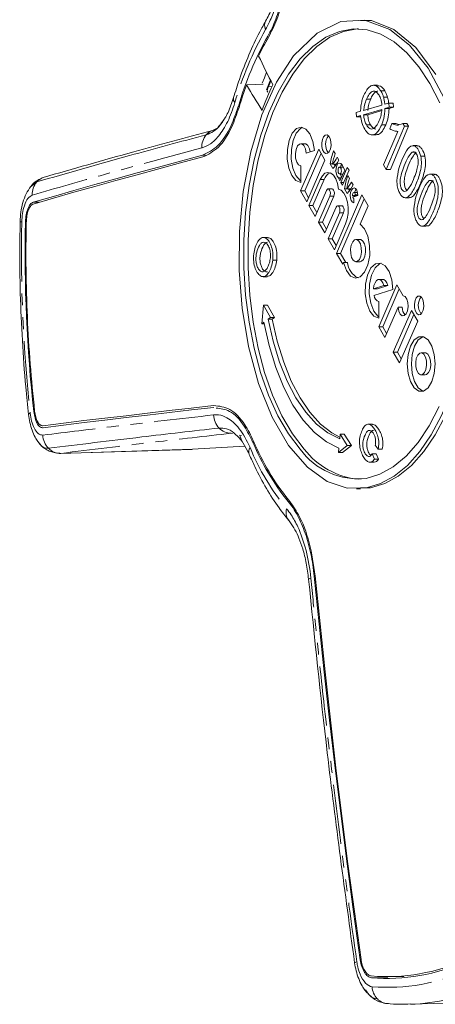
# Model space of a CAD drawing. Units: millimetres. Extents: x -422 to 890, y -465 to 792.
# Drawn here: x -422 to -378, y 94 to 199 of the extents above; entities that cross this region are included whole.
import ezdxf

# ---------------------------------------------------------------- set-up
doc = ezdxf.new("R2010")
doc.units = ezdxf.units.MM
doc.linetypes.add('PHANTOM', pattern=[12.7, 6.35, -1.27, 1.27, -1.27, 1.27, -1.27])

msp = doc.modelspace()

# ---------------------------------------------------------------- linework, layer by layer
at = {"color": 7, "linetype": 'Continuous', "lineweight": 15}
for p, q in [((-395.95, 191.74), (-395.64, 191.64)), ((-384.37, 191.82), (-384.8, 191.82)), ((-383.59, 189.8), (-383.16, 189.92)), ((-383.16, 189.92), (-383.12, 189.47)), ((-383.16, 189.92), (-382.72, 189.92)), ((-382.68, 189.47), (-382.72, 189.92)), ((-386.64, 188.91), (-386.18, 189.05)), ((-386.61, 188.46), (-386.64, 188.91)), ((-385.85, 189.15), (-383.91, 189.71)), ((-383.9, 189.25), (-385.85, 188.68)), ((-385.42, 188.68), (-383.92, 189.12)), ((-383.12, 189.47), (-383.58, 189.34)), ((-383.58, 189.34), (-383.14, 189.34)), ((-383.14, 189.34), (-382.68, 189.47)), ((-383.12, 189.47), (-382.68, 189.47)), ((-386.17, 188.59), (-386.61, 188.46)), ((-386.61, 188.46), (-386.17, 188.46)), ((-385.85, 188.68), (-385.42, 188.68)), ((-401.54, 187.2), (-401.94, 187.01)), ((-401, 187.75), (-401.35, 187.39)), ((-382.22, 186.91), (-383.72, 183.33)), ((-383.44, 182.85), (-381.51, 187.45)), ((-382.84, 187.73), (-383.07, 187.19)), ((-383, 182.85), (-381.07, 187.45)), ((-382.84, 187.73), (-382.41, 187.73)), ((-382.11, 187.64), (-382.41, 187.73)), ((-382.29, 186.91), (-382.22, 186.91)), ((-381.51, 187.45), (-381.69, 187.76)), ((-381.69, 187.76), (-381.26, 187.76)), ((-381.51, 187.45), (-381.07, 187.45)), ((-381.07, 187.45), (-381.26, 187.76)), ((-384.96, 186.53), (-384.53, 186.53)), ((-392.57, 180.56), (-390.63, 185.01)), ((-392.11, 185.59), (-392.54, 185.59)), ((-391.96, 184.6), (-391.08, 184.87)), ((-390.63, 185.01), (-389.97, 183.85)), ((-388.89, 184.54), (-389.06, 184.85)), ((-380.67, 184.69), (-380.43, 184.69)), ((-380.15, 185.39), (-380.59, 185.39)), ((-392.13, 180.56), (-390.39, 184.58)), ((-389.97, 183.85), (-391.9, 179.4)), ((-389.64, 184.67), (-389.6, 184.64)), ((-388.48, 183.85), (-388.66, 184.15)), ((-392.55, 183.23), (-392.56, 181.47)), ((-389.13, 182.94), (-389.42, 183.44)), ((-389.17, 183.44), (-389.42, 183.44)), ((-388.74, 183.43), (-389.18, 183.43)), ((-388.87, 183.24), (-388.98, 183.43)), ((-388.05, 183.09), (-388.4, 183.09)), ((-388.38, 181.63), (-387.87, 182.78)), ((-388.29, 181.47), (-387.59, 183.07)), ((-387.41, 182.76), (-388.11, 181.16)), ((-387.87, 182.78), (-388.05, 183.09)), ((-387.59, 183.07), (-387.41, 182.76)), ((-383.72, 183.33), (-383.44, 182.85)), ((-383.44, 182.85), (-383, 182.85)), ((-390.48, 181.77), (-391.68, 179.01)), ((-390.05, 181.77), (-391.25, 179.01)), ((-388.52, 181.97), (-388.54, 181.92)), ((-388.54, 181.92), (-388.38, 181.63)), ((-388.25, 181.92), (-388.54, 181.92)), ((-388.23, 181.97), (-388.52, 181.97)), ((-388.4, 182.36), (-388.06, 182.36)), ((-387.36, 181.89), (-387.54, 182.2)), ((-378.87, 181.66), (-378.63, 181.66)), ((-378.35, 182.36), (-378.78, 182.36)), ((-420.67, 181.52), (-421.33, 180.99)), ((-391.9, 179.4), (-392.57, 180.56)), ((-392.13, 180.56), (-392.57, 180.56)), ((-391.71, 179.83), (-392.13, 180.56)), ((-389.81, 180.61), (-391.01, 177.85)), ((-389.2, 180.77), (-389.64, 180.77)), ((-388.11, 181.16), (-388.29, 181.47)), ((-387.97, 181.47), (-388.29, 181.47)), ((-387.61, 180.29), (-387.9, 180.79)), ((-387.65, 180.79), (-387.9, 180.79)), ((-387.22, 180.78), (-387.65, 180.78)), ((-387.35, 180.59), (-387.45, 180.78)), ((-386.96, 181.2), (-387.14, 181.51)), ((-389.46, 179.99), (-390.66, 177.24)), ((-389.02, 179.99), (-390.22, 177.24)), ((-388.74, 173.91), (-386.04, 180.14)), ((-388.31, 173.91), (-385.79, 179.71)), ((-386.72, 180.13), (-387.04, 180.03)), ((-386.61, 180.03), (-387.04, 180.03)), ((-387.01, 179.89), (-386.48, 180.06)), ((-386.88, 179.76), (-386.89, 179.28)), ((-386.52, 180.4), (-386.88, 180.4)), ((-386.85, 180.03), (-386.84, 179.94)), ((-386.48, 180.13), (-386.72, 180.13)), ((-386.48, 180.07), (-386.61, 180.03)), ((-386.04, 180.14), (-385.37, 178.98)), ((-391.68, 179.01), (-391.01, 177.85)), ((-391.25, 179.01), (-391.68, 179.01)), ((-391.25, 179.01), (-390.83, 178.28)), ((-388.79, 178.83), (-389.99, 176.08)), ((-388.18, 178.99), (-388.61, 178.99)), ((-385.37, 178.98), (-386.22, 177.01)), ((-388.43, 178.21), (-389.63, 175.46)), ((-388, 178.21), (-389.2, 175.46)), ((-390.66, 177.24), (-389.99, 176.08)), ((-390.22, 177.24), (-390.66, 177.24)), ((-390.22, 177.24), (-389.8, 176.5)), ((-388.97, 174.3), (-387.77, 177.05)), ((-389.63, 175.46), (-388.97, 174.3)), ((-389.2, 175.46), (-389.63, 175.46)), ((-389.2, 175.46), (-388.78, 174.73)), ((-386.23, 175.38), (-386.67, 175.38)), ((-388.74, 173.91), (-388.08, 172.75)), ((-388.31, 173.91), (-388.74, 173.91)), ((-388.31, 173.91), (-387.75, 172.94)), ((-388.08, 172.75), (-388, 172.94)), ((-387.56, 172.94), (-388, 172.94)), ((-386.67, 173.02), (-386.23, 173.02)), ((-396.56, 171.42), (-396.12, 171.42)), ((-383.79, 171.13), (-384.22, 171.13)), ((-384.8, 170.12), (-383.69, 170.47)), ((-384.37, 170.12), (-384.8, 170.12)), ((-382.75, 170.05), (-384.75, 169.42)), ((-384.37, 170.12), (-383.26, 170.47)), ((-384.25, 166.09), (-382.32, 170.54)), ((-383.82, 166.09), (-382.07, 170.11)), ((-383.26, 170.47), (-383.69, 170.47)), ((-382.32, 170.54), (-381.65, 169.39)), ((-396.51, 168.39), (-396.71, 166.4)), ((-395.78, 167.09), (-396.51, 168.39)), ((-396.08, 168.39), (-396.51, 168.39)), ((-395.34, 167.09), (-396.08, 168.39)), ((-384.23, 168.77), (-384.25, 167)), ((-382.18, 168.16), (-383.58, 164.93)), ((-381.75, 168.16), (-382.18, 168.16)), ((-396.01, 166.91), (-395.78, 167.09)), ((-395.58, 166.91), (-396.01, 166.91)), ((-395.34, 167.09), (-395.78, 167.09)), ((-395.58, 166.91), (-395.34, 167.09)), ((-382.69, 163.39), (-380.76, 167.83)), ((-382.26, 163.39), (-380.51, 167.41)), ((-380.76, 167.83), (-380.09, 166.67)), ((-379.76, 167.5), (-379.73, 167.46)), ((-396.71, 166.4), (-396.48, 166.57)), ((-396.45, 166.4), (-396.71, 166.4)), ((-384.25, 166.09), (-383.58, 164.93)), ((-383.82, 166.09), (-384.25, 166.09)), ((-383.82, 166.09), (-383.4, 165.36)), ((-380.09, 166.67), (-382.03, 162.23)), ((-382.03, 162.23), (-382.69, 163.39)), ((-382.26, 163.39), (-382.69, 163.39)), ((-381.84, 162.66), (-382.26, 163.39)), ((-379.29, 163.31), (-379.73, 163.31)), ((-379.73, 160.95), (-379.29, 160.95)), ((-399.04, 154.51), (-398.84, 153.94)), ((-388.36, 154.64), (-388.4, 154.15)), ((-387.59, 153.42), (-388.36, 154.64)), ((-387.93, 154.64), (-388.36, 154.64)), ((-387.16, 153.42), (-387.93, 154.64)), ((-420.56, 153.87), (-420.43, 153.67)), ((-398.5, 153.35), (-404.09, 153.03)), ((-398.84, 153.94), (-398.07, 152.6)), ((-388.54, 152.67), (-387.59, 153.42)), ((-388.1, 152.67), (-387.16, 153.42)), ((-387.16, 153.42), (-387.59, 153.42)), ((-384.62, 153.45), (-384.3, 153.03)), ((-419.43, 153.13), (-419.43, 153.13)), ((-418.54, 152.65), (-418.2, 152.6)), ((-418.29, 152.58), (-404.1, 153.02)), ((-404.09, 153.03), (-418.11, 152.59)), ((-398.11, 152.65), (-398.36, 153.1)), ((-388.49, 153.16), (-388.54, 152.67)), ((-388.1, 152.67), (-388.54, 152.67)), ((-384.7, 151.98), (-384.96, 152.53)), ((-384.53, 152.53), (-384.96, 152.53)), ((-384.26, 151.98), (-384.53, 152.53)), ((-383.87, 153.03), (-384.3, 153.03)), ((-384.26, 151.98), (-384.7, 151.98)), ((-386.63, 148.83), (-386.19, 148.83)), ((-385.11, 148.92), (-386.19, 148.93)), ((-393.3, 144.67), (-393.87, 145.51)), ((-383.32, 96.83), (-381.58, 96.83)), ((-385.71, 95.4), (-385.55, 95.17)), ((-385.55, 95.17), (-385.35, 94.99)), ((-380.85, 93.89), (-367.24, 94.3))]:
    msp.add_line(p, q, dxfattribs=at)
at = {"color": 8, "linetype": 'PHANTOM', "lineweight": 0}
for p, q in [((-384.03, 191.23), (-383.6, 191.23)), ((-385.55, 190.33), (-385.11, 190.33)), ((-383.74, 190.56), (-383.3, 190.56)), ((-399.2, 189.56), (-399.09, 189.56)), ((-385.55, 187.59), (-385.12, 187.59)), ((-383.93, 187.6), (-383.5, 187.6)), ((-402.68, 184.37), (-403, 184.37)), ((-379.75, 184.25), (-379.32, 184.25)), ((-390.05, 181.77), (-390.48, 181.77)), ((-389.02, 179.99), (-389.46, 179.99)), ((-421.05, 179.35), (-420.4, 179.35)), ((-388, 178.21), (-388.43, 178.21)), ((-421.78, 177.27), (-421.87, 177.27)), ((-395.1, 173.2), (-395.53, 173.2)), ((-399.97, 154.74), (-399.83, 154.71)), ((-399.06, 154.54), (-398.86, 154.5)), ((-397.64, 153.76), (-397.51, 153.76)), ((-418.2, 152.6), (-418.11, 152.59)), ((-391.11, 139.5), (-391.01, 139.5)), ((-385.02, 96.7), (-383.28, 96.7))]:
    msp.add_line(p, q, dxfattribs=at)
at = {"color": 7, "linetype": 'Continuous', "lineweight": 15, "flags": 128}
for points in [[(-385.54, 148.92), (-387.59, 148.9), (-389.72, 149.61), (-391.84, 151.11), (-393.84, 153.42), (-395.61, 156.44), (-397.05, 160.03), (-398.12, 163.98), (-398.79, 168.07), (-399.1, 172.09), (-399.07, 176.22), (-398.67, 180.5), (-397.88, 184.72), (-396.68, 188.68), (-395.13, 192.15), (-393.31, 194.95), (-390.81, 197.38), (-388.27, 198.61), (-385.72, 198.76), (-383.05, 197.78), (-380.95, 196.1), (-378.99, 193.63), (-377.29, 190.46)], [(-386.19, 198.72), (-385, 198.71), (-382.62, 197.78), (-380.29, 195.86), (-378.16, 192.98)], [(-377.73, 189.94), (-378.79, 192), (-379.97, 193.79), (-381.25, 195.28), (-382.61, 196.44), (-384.03, 197.26), (-385.49, 197.72), (-386.97, 197.82), (-388.44, 197.55), (-389.88, 196.93), (-391.28, 195.95), (-392.6, 194.64), (-393.84, 193.01), (-394.96, 191.09), (-395.96, 188.91), (-396.82, 186.49), (-397.52, 183.89), (-398.06, 181.13), (-398.42, 178.27), (-398.6, 175.33), (-398.6, 172.37), (-398.42, 169.44), (-398.06, 166.57), (-397.53, 163.81), (-396.83, 161.21), (-395.98, 158.79), (-394.98, 156.6), (-393.86, 154.68), (-392.63, 153.04)], [(-392.19, 153.04), (-393.43, 154.68), (-394.55, 156.6), (-395.55, 158.79), (-396.4, 161.21), (-397.1, 163.81), (-397.63, 166.57), (-397.99, 169.44), (-398.17, 172.37), (-398.17, 175.33), (-397.99, 178.27), (-397.62, 181.13), (-397.09, 183.89), (-396.39, 186.49), (-395.53, 188.91), (-394.53, 191.09), (-393.41, 193.01), (-392.17, 194.64), (-390.85, 195.95), (-389.45, 196.93), (-388.01, 197.55), (-386.53, 197.82), (-386.41, 197.82)], [(-397.04, 194.94), (-396.85, 194.55), (-396.66, 194.17), (-396.47, 193.79), (-396.29, 193.4), (-396.1, 193.02), (-395.91, 192.63), (-395.72, 192.25), (-395.53, 191.87)], [(-396.65, 192.04), (-396.43, 192.6), (-396.19, 193.21)], [(-396.2, 191.33), (-396, 191.86), (-395.79, 192.39)], [(-398.33, 191.85), (-397.34, 191.89), (-396.57, 191.93)], [(-396.67, 189.15), (-396.88, 189.49), (-397.09, 189.83), (-397.3, 190.16), (-397.5, 190.5), (-397.71, 190.84), (-397.92, 191.17), (-398.13, 191.51), (-398.33, 191.85)], [(-396.14, 191.23), (-396.12, 191.2), (-396.05, 191.09)], [(-391.08, 184.87), (-391.25, 185.84), (-391.57, 186.64), (-392.01, 187.16), (-392.51, 187.36), (-393.02, 187.2), (-393.47, 186.7), (-393.8, 185.93), (-393.98, 184.98), (-393.99, 183.95), (-393.83, 182.99), (-393.5, 182.19), (-393.07, 181.66), (-392.56, 181.47)], [(-392.32, 187.33), (-392.58, 187.2), (-393.03, 186.7), (-393.37, 185.93), (-393.55, 184.98), (-393.56, 183.95), (-393.39, 182.99), (-393.07, 182.19), (-392.63, 181.66), (-392.56, 181.61)], [(-390.07, 184.67), (-389.88, 184.55), (-389.69, 184.57), (-389.51, 184.74), (-389.38, 185.04), (-389.32, 185.41), (-389.33, 185.8), (-389.42, 186.15), (-389.57, 186.41), (-389.75, 186.53), (-389.95, 186.51), (-390.12, 186.33), (-390.25, 186.04), (-390.31, 185.67), (-390.3, 185.28), (-390.22, 184.93), (-390.07, 184.67)], [(-391.96, 184.6), (-392.04, 185.05), (-392.21, 185.39), (-392.43, 185.57), (-392.68, 185.56), (-392.89, 185.35), (-393.05, 184.99), (-393.12, 184.53), (-393.1, 184.05), (-392.98, 183.63), (-392.78, 183.34), (-392.55, 183.23)], [(-391.54, 184.73), (-391.61, 185.05), (-391.78, 185.39), (-392, 185.57), (-392.11, 185.59)], [(-403, 184.37), (-405.36, 183.74), (-407.69, 183.11), (-409.99, 182.49), (-412.26, 181.86), (-414.5, 181.23), (-416.72, 180.6), (-418.9, 179.98), (-421.05, 179.35)], [(-421.04, 179.16), (-418.89, 179.79), (-416.71, 180.42), (-414.49, 181.04), (-412.25, 181.67), (-409.98, 182.29), (-407.68, 182.92), (-405.35, 183.55), (-402.99, 184.18)], [(-388.05, 183.09), (-388.15, 183.33), (-388.28, 183.49), (-388.44, 183.52), (-388.59, 183.44), (-388.71, 183.24), (-388.78, 182.97), (-388.8, 182.66), (-388.76, 182.36), (-388.66, 182.12), (-388.52, 181.97)], [(-388.5, 182.41), (-388.43, 182.37), (-388.36, 182.38), (-388.29, 182.44), (-388.25, 182.55), (-388.22, 182.68), (-388.23, 182.82), (-388.26, 182.95), (-388.31, 183.04), (-388.38, 183.09), (-388.45, 183.08), (-388.52, 183.02), (-388.56, 182.91), (-388.58, 182.78), (-388.58, 182.63), (-388.55, 182.51), (-388.5, 182.41)], [(-388.19, 183.4), (-388.28, 183.24), (-388.32, 183.09)], [(-388.54, 180.76), (-388.64, 181.34), (-388.82, 181.84), (-389.07, 182.23), (-389.35, 182.47), (-389.66, 182.54), (-389.97, 182.44), (-390.25, 182.18), (-390.48, 181.77)], [(-420.67, 181.52), (-420.67, 181.52), (-420.67, 181.52), (-420.67, 181.52), (-420.67, 181.52), (-420.67, 181.52), (-420.67, 181.52), (-420.67, 181.52), (-420.67, 181.52)], [(-389.46, 179.99), (-389.41, 180.15), (-389.4, 180.33), (-389.42, 180.51), (-389.48, 180.66), (-389.56, 180.75), (-389.65, 180.77), (-389.74, 180.72), (-389.81, 180.61)], [(-389.02, 179.99), (-388.98, 180.15), (-388.97, 180.33), (-388.99, 180.51), (-389.05, 180.66), (-389.13, 180.75), (-389.2, 180.77)], [(-387.77, 177.05), (-387.6, 177.57), (-387.51, 178.17), (-387.5, 178.78), (-387.58, 179.38), (-387.74, 179.92), (-387.96, 180.34), (-388.24, 180.63), (-388.54, 180.76)], [(-386.48, 180.06), (-386.51, 180.36), (-386.59, 180.63), (-386.72, 180.81), (-386.87, 180.88), (-387.02, 180.82), (-387.16, 180.66), (-387.25, 180.4), (-387.28, 180.1), (-387.25, 179.79), (-387.17, 179.53), (-387.04, 179.35), (-386.89, 179.28)], [(-386.66, 180.75), (-386.72, 180.66), (-386.81, 180.4)], [(-386.72, 180.13), (-386.74, 180.25), (-386.79, 180.34), (-386.84, 180.4), (-386.91, 180.4), (-386.97, 180.36), (-387.01, 180.27), (-387.04, 180.16), (-387.04, 180.03)], [(-381.43, 179.84), (-381.21, 179.84), (-381, 179.84)], [(-388.43, 178.21), (-388.39, 178.37), (-388.38, 178.56), (-388.4, 178.73), (-388.46, 178.88), (-388.54, 178.97), (-388.63, 178.99), (-388.72, 178.94), (-388.79, 178.83)], [(-388, 178.21), (-387.96, 178.37), (-387.94, 178.56), (-387.97, 178.73), (-388.02, 178.88), (-388.1, 178.97), (-388.18, 178.99)], [(-388, 172.94), (-387.69, 172.08), (-387.25, 171.49), (-386.73, 171.26), (-386.21, 171.4), (-385.75, 171.9), (-385.4, 172.7), (-385.21, 173.69), (-385.22, 174.74), (-385.41, 175.73), (-385.76, 176.52), (-386.22, 177.01)], [(-379.63, 176.81), (-379.41, 176.81), (-379.19, 176.81)], [(-396.1, 175.6), (-396.31, 175.6), (-396.53, 175.6)], [(-386.96, 173.18), (-386.74, 173.03), (-386.51, 173.06), (-386.31, 173.27), (-386.16, 173.61), (-386.08, 174.05), (-386.1, 174.51), (-386.2, 174.92), (-386.37, 175.22), (-386.59, 175.37), (-386.82, 175.34), (-387.02, 175.14), (-387.18, 174.79), (-387.25, 174.35), (-387.23, 173.9), (-387.13, 173.48), (-386.96, 173.18)], [(-386.23, 173.02), (-386.08, 173.06), (-385.87, 173.27), (-385.72, 173.61), (-385.65, 174.05), (-385.66, 174.51), (-385.76, 174.92), (-385.94, 175.22), (-386.16, 175.37), (-386.23, 175.38)], [(-374.17, 176), (-374.13, 172.99), (-374.28, 169.98), (-374.6, 167.03), (-375.09, 164.18), (-375.76, 161.47), (-376.58, 158.94), (-377.55, 156.63), (-378.66, 154.57), (-379.88, 152.79), (-381.19, 151.31), (-382.59, 150.17), (-384.05, 149.37), (-385.54, 148.92)], [(-373.74, 176), (-373.7, 172.99), (-373.84, 169.98), (-374.16, 167.03), (-374.66, 164.18), (-375.33, 161.47), (-376.15, 158.94), (-377.12, 156.63), (-378.22, 154.57), (-379.44, 152.79), (-380.76, 151.31), (-382.16, 150.17), (-383.61, 149.37), (-385.11, 148.92)], [(-382.75, 170.05), (-382.86, 171.08), (-383.15, 171.96), (-383.57, 172.59), (-384.07, 172.88), (-384.59, 172.8), (-385.07, 172.35), (-385.44, 171.6), (-385.65, 170.64), (-385.68, 169.59), (-385.53, 168.59), (-385.21, 167.76), (-384.76, 167.21), (-384.25, 167)], [(-384, 172.86), (-384.16, 172.8), (-384.64, 172.35), (-385.01, 171.6), (-385.22, 170.64), (-385.25, 169.59), (-385.09, 168.59), (-384.77, 167.76), (-384.33, 167.21), (-384.24, 167.15)], [(-383.69, 170.47), (-383.8, 170.77), (-383.95, 170.99), (-384.13, 171.11), (-384.31, 171.11), (-384.49, 171), (-384.64, 170.78), (-384.75, 170.47), (-384.8, 170.12)], [(-383.26, 170.47), (-383.37, 170.77), (-383.52, 170.99), (-383.69, 171.11), (-383.79, 171.13)], [(-382.18, 168.16), (-382.1, 167.75), (-381.95, 167.43), (-381.74, 167.26), (-381.52, 167.28), (-381.32, 167.47), (-381.18, 167.8), (-381.12, 168.23), (-381.14, 168.67), (-381.26, 169.04), (-381.44, 169.3), (-381.65, 169.39)], [(-380.19, 167.5), (-380.01, 167.37), (-379.81, 167.4), (-379.64, 167.57), (-379.51, 167.87), (-379.45, 168.24), (-379.46, 168.63), (-379.55, 168.98), (-379.69, 169.23), (-379.88, 169.36), (-380.07, 169.33), (-380.25, 169.16), (-380.38, 168.87), (-380.44, 168.5), (-380.43, 168.11), (-380.34, 167.76), (-380.19, 167.5)], [(-388.4, 154.15), (-389.66, 154.77), (-390.87, 155.72), (-392.01, 156.97), (-393.06, 158.51), (-393.99, 160.3), (-394.81, 162.33), (-395.48, 164.54), (-396.01, 166.91)], [(-388.39, 154.32), (-389.23, 154.77), (-390.44, 155.72), (-391.58, 156.97), (-392.62, 158.51), (-393.56, 160.3), (-394.37, 162.33), (-395.05, 164.54), (-395.58, 166.91)], [(-396.48, 166.57), (-395.93, 164.08), (-395.22, 161.75), (-394.36, 159.63), (-393.38, 157.74), (-392.28, 156.13), (-391.08, 154.81), (-389.82, 153.82), (-388.49, 153.16)], [(-380.46, 159.58), (-379.98, 159.23), (-379.47, 159.23), (-378.99, 159.58), (-378.6, 160.24), (-378.34, 161.12), (-378.25, 162.13), (-378.34, 163.14), (-378.6, 164.02), (-378.99, 164.68), (-379.47, 165.03), (-379.98, 165.03), (-380.46, 164.68), (-380.85, 164.03), (-381.11, 163.14), (-381.2, 162.13), (-381.11, 161.12), (-380.85, 160.24), (-380.46, 159.58)], [(-379.51, 165.05), (-379.55, 165.03), (-380.03, 164.68), (-380.42, 164.03), (-380.68, 163.14), (-380.77, 162.13), (-380.68, 161.12), (-380.42, 160.24), (-380.03, 159.58)], [(-380.02, 161.11), (-379.8, 160.96), (-379.57, 160.99), (-379.37, 161.2), (-379.22, 161.54), (-379.14, 161.98), (-379.16, 162.44), (-379.26, 162.85), (-379.43, 163.15), (-379.65, 163.3), (-379.88, 163.27), (-380.08, 163.07), (-380.24, 162.72), (-380.31, 162.29), (-380.29, 161.83), (-380.19, 161.41), (-380.02, 161.11)], [(-379.29, 160.95), (-379.14, 160.99), (-378.93, 161.2), (-378.78, 161.54), (-378.71, 161.98), (-378.72, 162.44), (-378.82, 162.85), (-379, 163.15), (-379.22, 163.3), (-379.29, 163.31)], [(-380.03, 159.58), (-379.55, 159.23), (-379.51, 159.22)], [(-420.01, 155.54), (-417.84, 155.81), (-415.64, 156.08), (-413.42, 156.35), (-411.16, 156.61), (-408.87, 156.88), (-406.55, 157.15), (-404.21, 157.42), (-401.83, 157.69)], [(-401.82, 157.49), (-404.2, 157.22), (-406.54, 156.95), (-408.86, 156.68), (-411.15, 156.41), (-413.41, 156.14), (-415.63, 155.87), (-417.83, 155.6), (-420, 155.33)], [(-385.58, 149.92), (-384.12, 150.36), (-382.7, 151.15), (-381.33, 152.29), (-380.05, 153.76), (-378.86, 155.53), (-377.8, 157.58)], [(-384.92, 155.7), (-385.14, 155.7), (-385.36, 155.7)], [(-385.19, 151.64), (-384.97, 151.64), (-384.76, 151.64)], [(-386.22, 98.63), (-386.93, 103.73), (-387.61, 108.84), (-388.26, 113.94), (-388.89, 119.05), (-389.49, 124.16), (-390.05, 129.27), (-390.59, 134.39), (-391.11, 139.5)], [(-386.13, 98.66), (-386.84, 103.76), (-387.52, 108.86), (-388.17, 113.97), (-388.8, 119.08), (-389.39, 124.19), (-389.96, 129.3), (-390.5, 134.41), (-391.01, 139.53)]]:
    msp.add_lwpolyline(points, dxfattribs=at)
at = {"color": 8, "linetype": 'PHANTOM', "lineweight": 0, "flags": 128}
msp.add_lwpolyline([(-404.28, 153.02), (-404.23, 153.02), (-404.09, 153.03)], dxfattribs=at)
at = {"color": 7, "linetype": 'Continuous', "lineweight": 15}
for centre, radius, start, end in [((-395.35, 198.19), 1.05, 144.947, 204.9048), ((-365.55, 179.85), 35.02, 150.5678, 163.9115), ((-371.11, 182.54), 28.74, 149.9954, 154.4441), ((-362.1, 178.8), 36.24, 158.1642, 159.9369), ((-359.53, 177.67), 41.31, 159.9286, 163.4213), ((-368.68, 179), 29.77, 154.4035, 160.0638), ((-399.12, 190.38), 0.602, 168.8316, 223.2955), ((-401.4, 185.48), 1.62, 110.4733, 139.3418), ((-401.09, 185.25), 2, 140.1036, 183.4107), ((-388.44, 185.53), 1.47, 142.0007, 215.7991), ((-380.34, 181.88), 9.21, 161.2027, 170.2451), ((-380.91, 181.87), 8.41, 161.5048, 169.363), ((-392.08, 186.01), 3.89, 318.341, 331.4906), ((-392.15, 185.78), 4.15, 316.7215, 332.1311), ((-419.42, 180.42), 1.67, 106.0258, 138.7543), ((-388.88, 181.4), 1.22, 116.0435, 162.3302), ((-387.49, 182.56), 0.862, 193.2546, 215.5309), ((-378.82, 179.23), 9.21, 161.2027, 170.2451), ((-379.38, 179.22), 8.42, 161.5074, 169.3604), ((-419.17, 180.23), 1.98, 139.3357, 183.2494), ((-390.56, 183.36), 3.89, 318.3408, 331.4908), ((-390.63, 183.14), 4.15, 316.719, 332.1312), ((-386.84, 179.92), 0.171, 191.2094, 256.5088), ((-422.27, 177.68), 0.427, 246.5223, 271.0803), ((-269.4, 173.81), 152.51, 178.7006, 186.3089), ((-268.03, 173.83), 153.79, 178.7184, 182.4973), ((-385.51, 173.12), 2.06, 185.126, 242.9323), ((-384.01, 169.47), 0.735, 183.8264, 252.9008), ((-378.56, 168.36), 1.47, 142.0035, 215.7982), ((-380.56, 168.14), 1.18, 178.9742, 222.6749), ((-271.97, 173.63), 149.84, 182.4875, 186.3326), ((-421.3, 156.66), 0.248, 106.8453, 166.2223), ((-399.67, 156.77), 2.17, 182.0898, 223.0862), ((-417.89, 154.62), 2.14, 182.1936, 224.003), ((-400, 156.45), 1.71, 222.7101, 270.9776), ((-397.22, 152.77), 0.864, 148.6247, 199.6167), ((-373.98, 163.59), 25.62, 202.5665, 219.0129), ((-374.05, 163.66), 25.47, 202.5612, 219.0038), ((-418.15, 154.36), 1.77, 223.7168, 271.293), ((-386.41, 157.55), 7.67, 215.9276, 276.2204), ((-385.56, 158.17), 8.38, 217.6897, 264.2118), ((-392.76, 146.29), 1.36, 162.9698, 215.2785), ((-391.4, 138.76), 0.529, 97.3959, 126.183), ((-383.36, 117.02), 20.19, 265.225, 294.5937), ((-386.46, 97.68), 0.722, 99.0256, 119.8112), ((-383.35, 116.88), 20.24, 265.2418, 294.6082), ((-382.88, 95.86), 2.07, 182.8356, 222.8303), ((-383.24, 95.52), 1.57, 222.9362, 271.1829)]:
    msp.add_arc(centre, radius, start, end, dxfattribs=at)
at = {"color": 8, "linetype": 'PHANTOM', "lineweight": 0}
for centre, radius, start, end in [((-364.95, 180.02), 36.02, 150.5114, 163.9677), ((-267.92, 173.81), 154.38, 178.7198, 186.2896), ((-373.61, 163.3), 26.35, 202.4977, 219.0817), ((-383.27, 116.18), 20.49, 265.3154, 294.5347), ((-381.62, 115.29), 21.42, 271.987, 294.3398)]:
    msp.add_arc(centre, radius, start, end, dxfattribs=at)
at = {"color": 7, "linetype": 'Continuous', "lineweight": 15}
for points, knots in [([(-394.38, 205.88), (-394.39, 204.85), (-394.48, 203.81), (-394.79, 201.85), (-395.01, 200.92), (-395.46, 199.53), (-395.66, 199.03), (-396.01, 198.28), (-396.15, 198), (-396.3, 197.75)], [0, 0, 0, 0, 0.338462, 0.338462, 0.666667, 0.666667, 0.871795, 0.871795, 1, 1, 1, 1]), ([(-394.63, 205.82), (-394.66, 205.13), (-394.71, 203.76), (-395.07, 201.81), (-395.58, 200.03), (-396.06, 199.1), (-396.3, 198.64)], [0, 0, 0, 0, 0.251874, 0.502197, 0.751706, 1, 1, 1, 1]), ([(-396.06, 197.06), (-395.74, 197.6), (-395.46, 198.2), (-395.09, 199.19), (-394.97, 199.54), (-394.76, 200.25), (-394.66, 200.62), (-394.39, 201.75), (-394.26, 202.53), (-394.06, 204.16), (-394.01, 204.97), (-394.01, 205.8)], [0, 0, 0, 0, 0.25, 0.25, 0.375, 0.375, 0.5, 0.5, 0.75, 0.75, 1, 1, 1, 1]), ([(-393.91, 205.81), (-393.98, 204.57), (-394.12, 202.1), (-394.94, 199.01), (-395.69, 197.52), (-396, 196.91)], [0, 0, 0, 0, 0.370152, 0.74032, 1, 1, 1, 1]), ([(-396.27, 198.69), (-396.49, 198.3), (-397.13, 197.16), (-398.09, 195.1), (-399.01, 192.74), (-399.51, 191.15), (-399.71, 190.5)], [0, 0, 0, 0, 0.1634206, 0.4737058, 0.7833827, 1, 1, 1, 1]), ([(-385.82, 190.77), (-385.72, 190.97), (-385.54, 191.36), (-385.18, 191.73), (-384.79, 191.87), (-384.38, 191.71), (-384.14, 191.39), (-384.03, 191.23)], [0, 0, 0, 0, 0.207326, 0.400769, 0.581844, 0.792534, 1, 1, 1, 1]), ([(-384.21, 190.77), (-384.32, 190.92), (-384.55, 191.22), (-384.94, 191.2), (-385.29, 190.88), (-385.46, 190.52), (-385.55, 190.33)], [0, 0, 0, 0, 0.261188, 0.521011, 0.742541, 1, 1, 1, 1]), ([(-385.11, 190.33), (-385.04, 190.49), (-384.89, 190.81), (-384.63, 191.09), (-384.43, 191.21), (-384.33, 191.18), (-384.33, 191.18)], [0, 0, 0, 0, 0.363648, 0.680434, 0.975995, 1, 1, 1, 1]), ([(-383.6, 191.23), (-383.75, 191.45), (-383.98, 191.78), (-384.27, 191.76), (-384.37, 191.75)], [0, 0, 0, 0, 0.637525, 1, 1, 1, 1]), ([(-384.03, 191.23), (-383.96, 191.12), (-383.85, 190.92), (-383.77, 190.67), (-383.74, 190.56)], [0, 0, 0, 0, 0.5786095, 1, 1, 1, 1]), ([(-383.3, 190.56), (-383.35, 190.69), (-383.43, 190.94), (-383.54, 191.14), (-383.6, 191.23)], [0, 0, 0, 0, 0.5405563, 1, 1, 1, 1]), ([(-399.56, 189.97), (-399.8, 189.27), (-400.29, 187.86), (-401.22, 186.43), (-402.16, 185.5), (-402.78, 185.26), (-403.09, 185.14)], [0, 0, 0, 0, 0.279379, 0.558762, 0.779412, 1, 1, 1, 1]), ([(-399.71, 190.5), (-399.9, 189.95), (-400.26, 188.85), (-400.75, 188.13), (-400.99, 187.77)], [0, 0, 0, 0, 0.504891, 1, 1, 1, 1]), ([(-386.09, 189.92), (-386.05, 190.08), (-385.98, 190.38), (-385.87, 190.65), (-385.82, 190.77)], [0, 0, 0, 0, 0.538946, 1, 1, 1, 1]), ([(-385.55, 190.33), (-385.63, 190.12), (-385.76, 189.76), (-385.82, 189.33), (-385.85, 189.15)], [0, 0, 0, 0, 0.5774797, 1, 1, 1, 1]), ([(-385.41, 189.15), (-385.38, 189.38), (-385.31, 189.81), (-385.18, 190.16), (-385.11, 190.33)], [0, 0, 0, 0, 0.540707, 1, 1, 1, 1]), ([(-384, 190.27), (-384.03, 190.37), (-384.09, 190.56), (-384.17, 190.7), (-384.21, 190.77)], [0, 0, 0, 0, 0.549093, 1, 1, 1, 1]), ([(-383.91, 189.71), (-383.92, 189.82), (-383.94, 190.02), (-383.98, 190.2), (-384, 190.27)], [0, 0, 0, 0, 0.603938, 1, 1, 1, 1]), ([(-383.74, 190.56), (-383.71, 190.44), (-383.64, 190.19), (-383.61, 189.93), (-383.59, 189.8)], [0, 0, 0, 0, 0.504132, 1, 1, 1, 1]), ([(-383.18, 189.89), (-383.19, 190.02), (-383.22, 190.25), (-383.28, 190.47), (-383.3, 190.56)], [0, 0, 0, 0, 0.56623, 1, 1, 1, 1]), ([(-403, 184.37), (-402.44, 184.64), (-401.33, 185.17), (-400.03, 187.17), (-399.44, 188.86), (-399.2, 189.56)], [0, 0, 0, 0, 0.370152, 0.740319, 1, 1, 1, 1]), ([(-402.99, 184.18), (-402.42, 184.45), (-401.29, 184.99), (-399.96, 187.03), (-399.37, 188.75), (-399.12, 189.46)], [0, 0, 0, 0, 0.370152, 0.74032, 1, 1, 1, 1]), ([(-386.18, 189.05), (-386.17, 189.23), (-386.15, 189.53), (-386.11, 189.81), (-386.09, 189.92)], [0, 0, 0, 0, 0.6123544, 1, 1, 1, 1]), ([(-384, 188.65), (-383.98, 188.75), (-383.94, 188.94), (-383.92, 189.14), (-383.9, 189.25)], [0, 0, 0, 0, 0.502033, 1, 1, 1, 1]), ([(-383.58, 189.34), (-383.6, 188.97), (-383.65, 188.33), (-383.85, 187.82), (-383.93, 187.6)], [0, 0, 0, 0, 0.577298, 1, 1, 1, 1]), ([(-383.5, 187.6), (-383.4, 187.87), (-383.21, 188.39), (-383.16, 189.03), (-383.14, 189.34)], [0, 0, 0, 0, 0.521621, 1, 1, 1, 1]), ([(-400.6, 188.42), (-400.77, 188.14), (-401.14, 187.49), (-401.84, 186.85), (-402.36, 186.64), (-402.63, 186.54)], [0, 0, 0, 0, 0.276106, 0.638207, 1, 1, 1, 1]), ([(-385.74, 187.14), (-385.85, 187.36), (-386.06, 187.77), (-386.13, 188.33), (-386.17, 188.59)], [0, 0, 0, 0, 0.540258, 1, 1, 1, 1]), ([(-385.85, 188.68), (-385.84, 188.55), (-385.81, 188.31), (-385.72, 187.91), (-385.62, 187.71), (-385.55, 187.59)], [0, 0, 0, 0, 0.33002, 0.585856, 1, 1, 1, 1]), ([(-385.55, 187.59), (-385.44, 187.44), (-385.22, 187.14), (-384.82, 187.14), (-384.47, 187.47), (-384.3, 187.84), (-384.2, 188.05)], [0, 0, 0, 0, 0.258728, 0.512772, 0.733735, 1, 1, 1, 1]), ([(-385.12, 187.59), (-385.2, 187.75), (-385.35, 188.06), (-385.4, 188.48), (-385.42, 188.68)], [0, 0, 0, 0, 0.515704, 1, 1, 1, 1]), ([(-384.2, 188.05), (-384.16, 188.16), (-384.08, 188.35), (-384.02, 188.56), (-384, 188.65)], [0, 0, 0, 0, 0.587665, 1, 1, 1, 1]), ([(-401.94, 187.01), (-404.78, 186.25), (-411.04, 184.57), (-416.82, 182.9), (-419.99, 181.99)], [0, 0, 0, 0, 0.452476, 1, 1, 1, 1]), ([(-383.93, 187.6), (-384.03, 187.4), (-384.22, 187), (-384.57, 186.63), (-384.96, 186.48), (-385.38, 186.64), (-385.62, 186.97), (-385.74, 187.14)], [0, 0, 0, 0, 0.205948, 0.397585, 0.576413, 0.784866, 1, 1, 1, 1]), ([(-384.55, 187.16), (-384.66, 187.18), (-384.86, 187.22), (-385.03, 187.47), (-385.12, 187.59)], [0, 0, 0, 0, 0.484672, 1, 1, 1, 1]), ([(-384.52, 186.6), (-384.44, 186.58), (-384.21, 186.54), (-383.83, 186.92), (-383.61, 187.37), (-383.5, 187.6)], [0, 0, 0, 0, 0.206138, 0.586762, 1, 1, 1, 1]), ([(-383.07, 187.19), (-382.92, 187.1), (-382.64, 186.93), (-382.35, 186.92), (-382.22, 186.91)], [0, 0, 0, 0, 0.560069, 1, 1, 1, 1]), ([(-381.69, 187.76), (-381.91, 187.66), (-382.29, 187.48), (-382.67, 187.66), (-382.84, 187.73)], [0, 0, 0, 0, 0.557685, 1, 1, 1, 1]), ([(-420.67, 181.52), (-417.43, 182.45), (-411.64, 184.12), (-405.38, 185.8), (-402.63, 186.54)], [0, 0, 0, 0, 0.5599996, 1, 1, 1, 1]), ([(-379.75, 184.25), (-379.84, 184.52), (-379.97, 184.92), (-380.24, 185.26), (-380.62, 185.49), (-381.19, 185.11), (-381.67, 184.11), (-382.14, 183.01), (-382.25, 182.09), (-382.31, 181.64)], [0, 0, 0, 0, 0.125816, 0.188782, 0.251457, 0.436626, 0.62528, 0.813677, 1, 1, 1, 1]), ([(-381.3, 180.56), (-381.36, 180.53), (-381.49, 180.48), (-381.69, 180.58), (-381.85, 180.81), (-381.97, 181.23), (-381.98, 181.82), (-381.81, 182.52), (-381.51, 183.3), (-381.16, 184.17), (-380.82, 184.53), (-380.67, 184.69)], [0, 0, 0, 0, 0.063664, 0.126282, 0.189263, 0.252148, 0.3551, 0.461968, 0.626848, 0.836877, 1, 1, 1, 1]), ([(-381.25, 180.6), (-381.3, 180.67), (-381.41, 180.81), (-381.53, 181.23), (-381.54, 181.82), (-381.37, 182.52), (-381.08, 183.3), (-380.72, 184.17), (-380.38, 184.53), (-380.24, 184.69)], [0, 0, 0, 0, 0.072085, 0.144057, 0.261889, 0.384204, 0.572913, 0.813298, 1, 1, 1, 1]), ([(-380.67, 184.69), (-380.61, 184.71), (-380.48, 184.75), (-380.29, 184.62), (-380.15, 184.38), (-380.03, 183.97), (-380.03, 183.4), (-380.19, 182.72), (-380.48, 181.95), (-380.83, 181.09), (-381.16, 180.72), (-381.3, 180.56)], [0, 0, 0, 0, 0.063156, 0.126509, 0.189241, 0.25123, 0.353837, 0.460254, 0.625833, 0.836773, 1, 1, 1, 1]), ([(-379.32, 184.25), (-379.41, 184.52), (-379.54, 184.93), (-379.81, 185.24), (-380, 185.42), (-380.11, 185.34), (-380.14, 185.32)], [0, 0, 0, 0, 0.4477096, 0.6717733, 0.8947962, 1, 1, 1, 1]), ([(-382.31, 181.64), (-382.3, 181.45), (-382.29, 181.08), (-382.15, 180.58), (-381.95, 180.19), (-381.66, 179.85), (-381.28, 179.8), (-380.75, 180.23), (-380.26, 181.24), (-379.85, 182.36), (-379.66, 183.44), (-379.72, 183.98), (-379.75, 184.25)], [0, 0, 0, 0, 0.06278, 0.125488, 0.18857, 0.251609, 0.343655, 0.438901, 0.626589, 0.814125, 0.908148, 1, 1, 1, 1]), ([(-381, 179.89), (-380.95, 179.87), (-380.76, 179.82), (-380.32, 180.27), (-379.83, 181.23), (-379.41, 182.36), (-379.23, 183.44), (-379.29, 183.98), (-379.32, 184.25)], [0, 0, 0, 0, 0.0460388, 0.1844703, 0.4572668, 0.7298412, 0.866498, 1, 1, 1, 1]), ([(-420.21, 181.86), (-420.36, 181.8), (-420.78, 181.63), (-421.11, 181.27), (-421.31, 181.04)], [0, 0, 0, 0, 0.377617, 1, 1, 1, 1]), ([(-377.95, 181.22), (-378.04, 181.49), (-378.17, 181.9), (-378.44, 182.23), (-378.81, 182.46), (-379.38, 182.08), (-379.87, 181.08), (-380.33, 179.98), (-380.45, 179.07), (-380.51, 178.61)], [0, 0, 0, 0, 0.1258179, 0.1887817, 0.2514531, 0.4366126, 0.6252647, 0.8136686, 1, 1, 1, 1]), ([(-379.5, 177.53), (-379.56, 177.51), (-379.69, 177.46), (-379.88, 177.55), (-380.04, 177.78), (-380.16, 178.2), (-380.17, 178.79), (-380, 179.49), (-379.71, 180.27), (-379.35, 181.14), (-379.01, 181.5), (-378.87, 181.66)], [0, 0, 0, 0, 0.06366, 0.126275, 0.189253, 0.252138, 0.355095, 0.461968, 0.62685, 0.83688, 1, 1, 1, 1]), ([(-378.43, 181.66), (-378.53, 181.57), (-378.73, 181.4), (-379.01, 180.87), (-379.33, 180.13), (-379.62, 179.38), (-379.74, 178.64), (-379.72, 178.16), (-379.61, 177.78), (-379.5, 177.64), (-379.44, 177.57)], [0, 0, 0, 0, 0.11886, 0.239179, 0.427553, 0.668462, 0.763489, 0.85612, 0.928005, 1, 1, 1, 1]), ([(-378.87, 181.66), (-378.8, 181.68), (-378.68, 181.72), (-378.49, 181.6), (-378.34, 181.35), (-378.23, 180.94), (-378.22, 180.37), (-378.39, 179.69), (-378.68, 178.92), (-379.02, 178.06), (-379.35, 177.69), (-379.5, 177.53)], [0, 0, 0, 0, 0.063151, 0.1265, 0.189231, 0.251222, 0.353834, 0.460257, 0.625839, 0.83678, 1, 1, 1, 1]), ([(-378.34, 182.29), (-378.3, 182.32), (-378.19, 182.39), (-378, 182.22), (-377.73, 181.9), (-377.6, 181.5), (-377.52, 181.22)], [0, 0, 0, 0, 0.105211, 0.328225, 0.552285, 1, 1, 1, 1]), ([(-421.31, 181.04), (-421.48, 180.79), (-421.82, 180.3), (-422.16, 179.35), (-422.38, 178.33), (-422.42, 177.64), (-422.44, 177.29)], [0, 0, 0, 0, 0.265168, 0.518997, 0.762984, 1, 1, 1, 1]), ([(-380.51, 178.61), (-380.5, 178.42), (-380.49, 178.05), (-380.34, 177.55), (-380.14, 177.16), (-379.86, 176.83), (-379.47, 176.77), (-378.95, 177.2), (-378.46, 178.22), (-378.04, 179.33), (-377.86, 180.41), (-377.92, 180.95), (-377.95, 181.22)], [0, 0, 0, 0, 0.062781, 0.125488, 0.188568, 0.251604, 0.343645, 0.43888, 0.626571, 0.814114, 0.908143, 1, 1, 1, 1]), ([(-377.52, 181.22), (-377.49, 180.95), (-377.43, 180.41), (-377.61, 179.33), (-378.02, 178.2), (-378.52, 177.24), (-378.96, 176.79), (-379.15, 176.84), (-379.19, 176.86)], [0, 0, 0, 0, 0.13351, 0.270177, 0.542761, 0.815557, 0.953979, 1, 1, 1, 1]), ([(-421.15, 180.11), (-421.31, 180.02), (-421.63, 179.84), (-421.99, 179.08), (-422.21, 178.19), (-422.24, 177.57), (-422.26, 177.26)], [0, 0, 0, 0, 0.279264, 0.559161, 0.779478, 1, 1, 1, 1]), ([(-421.87, 177.27), (-421.86, 177.53), (-421.84, 177.78), (-421.75, 178.26), (-421.69, 178.47), (-421.58, 178.76), (-421.54, 178.84), (-421.45, 179), (-421.41, 179.07), (-421.26, 179.24), (-421.16, 179.32), (-421.05, 179.35)], [0, 0, 0, 0, 0.25, 0.25, 0.5, 0.5, 0.625, 0.625, 0.75, 0.75, 1, 1, 1, 1]), ([(-421.78, 177.27), (-421.77, 177.49), (-421.74, 177.94), (-421.58, 178.52), (-421.36, 178.95), (-421.17, 179.12), (-421.06, 179.16), (-421.04, 179.16)], [0, 0, 0, 0, 0.23898, 0.477941, 0.717375, 0.957808, 1, 1, 1, 1]), ([(-422.44, 177.29), (-422.45, 176.41), (-422.5, 173.86), (-422.45, 169.63), (-422.23, 164.63), (-421.92, 160.32), (-421.64, 157.7), (-421.54, 156.72)], [0, 0, 0, 0, 0.1276595, 0.369941, 0.6122589, 0.854598, 1, 1, 1, 1]), ([(-395.53, 173.2), (-395.52, 173.47), (-395.5, 174.02), (-395.69, 174.76), (-395.99, 175.31), (-396.37, 175.64), (-396.78, 175.6), (-397.14, 175.19), (-397.43, 174.6), (-397.52, 174.1), (-397.56, 173.84)], [0, 0, 0, 0, 0.125075, 0.249842, 0.374997, 0.500058, 0.625071, 0.750155, 0.875366, 1, 1, 1, 1]), ([(-395.1, 173.2), (-395.09, 173.47), (-395.06, 174.02), (-395.26, 174.77), (-395.55, 175.3), (-395.86, 175.61), (-396.04, 175.57), (-396.1, 175.56)], [0, 0, 0, 0, 0.2279242, 0.4552852, 0.6833535, 0.9112558, 1, 1, 1, 1]), ([(-396.54, 171.94), (-396.64, 171.94), (-396.85, 171.95), (-397.09, 172.28), (-397.26, 172.68), (-397.33, 173.13), (-397.33, 173.59), (-397.22, 174.18), (-397.02, 174.64), (-396.77, 175.02), (-396.62, 175.07), (-396.54, 175.1)], [0, 0, 0, 0, 0.125024, 0.250069, 0.344055, 0.437865, 0.531648, 0.625602, 0.812688, 0.90656, 1, 1, 1, 1]), ([(-396.11, 171.94), (-396.21, 171.94), (-396.42, 171.95), (-396.66, 172.28), (-396.82, 172.68), (-396.9, 173.13), (-396.9, 173.59), (-396.79, 174.18), (-396.58, 174.64), (-396.33, 175.02), (-396.18, 175.07), (-396.11, 175.1)], [0, 0, 0, 0, 0.1250232, 0.2500682, 0.3440556, 0.4378653, 0.531648, 0.6256011, 0.8126888, 0.9065607, 1, 1, 1, 1]), ([(-396.54, 175.1), (-396.44, 175.09), (-396.24, 175.06), (-395.98, 174.71), (-395.8, 174.21), (-395.75, 173.59), (-395.85, 173), (-396.02, 172.52), (-396.25, 172.09), (-396.44, 171.99), (-396.54, 171.94)], [0, 0, 0, 0, 0.125098, 0.250371, 0.375669, 0.500455, 0.625486, 0.750508, 0.875508, 1, 1, 1, 1]), ([(-397.56, 173.84), (-397.57, 173.57), (-397.6, 173.03), (-397.41, 172.27), (-397.11, 171.72), (-396.73, 171.4), (-396.31, 171.43), (-395.95, 171.84), (-395.67, 172.44), (-395.58, 172.95), (-395.53, 173.2)], [0, 0, 0, 0, 0.124992, 0.249509, 0.374591, 0.49988, 0.624708, 0.749808, 0.875196, 1, 1, 1, 1]), ([(-396.13, 171.47), (-396.05, 171.47), (-395.83, 171.46), (-395.52, 171.85), (-395.24, 172.43), (-395.15, 172.95), (-395.1, 173.2)], [0, 0, 0, 0, 0.163173, 0.442122, 0.721711, 1, 1, 1, 1]), ([(-401.83, 157.69), (-401.25, 157.63), (-400.09, 157.51), (-398.61, 155.99), (-397.87, 154.51), (-397.57, 153.89)], [0, 0, 0, 0, 0.370152, 0.740319, 1, 1, 1, 1]), ([(-401.56, 157.42), (-401.08, 157.37), (-400.03, 157.25), (-398.66, 155.82), (-397.94, 154.36), (-397.64, 153.76)], [0, 0, 0, 0, 0.33197, 0.724576, 1, 1, 1, 1]), ([(-421.54, 156.73), (-421.5, 156.44), (-421.42, 155.86), (-421.18, 155.04), (-420.89, 154.35), (-420.66, 154.01), (-420.56, 153.87)], [0, 0, 0, 0, 0.257864, 0.525501, 0.803011, 1, 1, 1, 1]), ([(-420.03, 154.54), (-420.19, 154.56), (-420.53, 154.61), (-420.94, 155.21), (-421.24, 156), (-421.33, 156.6), (-421.37, 156.89)], [0, 0, 0, 0, 0.279263, 0.55916, 0.779477, 1, 1, 1, 1]), ([(-420.98, 157.05), (-420.95, 156.81), (-420.87, 156.34), (-420.65, 155.78), (-420.37, 155.42), (-420.14, 155.32), (-420.02, 155.33), (-420, 155.33)], [0, 0, 0, 0, 0.23898, 0.477941, 0.717377, 0.957808, 1, 1, 1, 1]), ([(-420.9, 157.1), (-420.87, 156.89), (-420.8, 156.46), (-420.6, 155.95), (-420.34, 155.62), (-420.14, 155.53), (-420.03, 155.54), (-420.01, 155.54)], [0, 0, 0, 0, 0.238981, 0.477944, 0.717378, 0.957808, 1, 1, 1, 1]), ([(-397.95, 153.22), (-398.29, 154), (-398.68, 154.68), (-399.52, 155.74), (-399.96, 156.14), (-400.71, 156.55), (-401, 156.65), (-401.48, 156.71), (-401.66, 156.71), (-401.84, 156.69)], [0, 0, 0, 0, 0.338462, 0.338462, 0.666667, 0.666667, 0.871795, 0.871795, 1, 1, 1, 1]), ([(-384.3, 153.03), (-384.27, 153.26), (-384.19, 153.72), (-384.32, 154.42), (-384.54, 154.96), (-384.82, 155.39), (-385.15, 155.68), (-385.51, 155.73), (-385.84, 155.42), (-386.09, 154.92), (-386.28, 154.31), (-386.31, 153.59), (-386.19, 152.91), (-385.97, 152.36), (-385.69, 151.91), (-385.37, 151.64), (-385, 151.61), (-384.8, 151.86), (-384.7, 151.98)], [0, 0, 0, 0, 0.062482, 0.125005, 0.187648, 0.250288, 0.313, 0.37548, 0.438021, 0.500688, 0.563317, 0.62565, 0.688145, 0.750526, 0.813012, 0.875401, 0.937726, 1, 1, 1, 1]), ([(-383.87, 153.03), (-383.83, 153.26), (-383.76, 153.72), (-383.88, 154.41), (-384.11, 154.96), (-384.39, 155.38), (-384.67, 155.67), (-384.86, 155.66), (-384.92, 155.66)], [0, 0, 0, 0, 0.179096, 0.358309, 0.537871, 0.717421, 0.897176, 1, 1, 1, 1]), ([(-419.43, 153.13), (-416.17, 153.54), (-410.34, 154.25), (-404.03, 154.97), (-401.26, 155.29)], [0, 0, 0, 0, 0.56, 1, 1, 1, 1]), ([(-398.8, 153.86), (-399.09, 154.2), (-399.61, 154.83), (-400.46, 155.28), (-400.99, 155.29), (-401.26, 155.29)], [0, 0, 0, 0, 0.369633, 0.684949, 1, 1, 1, 1]), ([(-385.33, 152.26), (-385.43, 152.31), (-385.63, 152.42), (-385.84, 152.83), (-385.95, 153.29), (-385.95, 153.93), (-385.76, 154.45), (-385.55, 154.87), (-385.33, 155.07), (-385.09, 155.04), (-384.89, 154.85), (-384.72, 154.59), (-384.6, 154.25), (-384.56, 153.84), (-384.6, 153.58), (-384.62, 153.45)], [0, 0, 0, 0, 0.093643, 0.187476, 0.258062, 0.328365, 0.468413, 0.538909, 0.609186, 0.679559, 0.749882, 0.812526, 0.875081, 0.937523, 1, 1, 1, 1]), ([(-385.08, 152.39), (-385.12, 152.42), (-385.25, 152.5), (-385.4, 152.84), (-385.52, 153.29), (-385.52, 153.93), (-385.33, 154.46), (-385.11, 154.86), (-384.94, 155.05), (-384.83, 155.03), (-384.8, 155.02)], [0, 0, 0, 0, 0.057543, 0.21991, 0.342056, 0.463711, 0.706055, 0.828044, 0.949655, 1, 1, 1, 1]), ([(-420.43, 153.67), (-420.31, 153.54), (-420.06, 153.26), (-419.59, 152.95), (-419.08, 152.72), (-418.72, 152.66), (-418.54, 152.63)], [0, 0, 0, 0, 0.240324, 0.489729, 0.744392, 1, 1, 1, 1]), ([(-419.43, 153.13), (-419.69, 153.14), (-420.03, 153.16), (-420.31, 153.59), (-420.38, 153.7)], [0, 0, 0, 0, 0.751837, 1, 1, 1, 1]), ([(-398.03, 152.48), (-397.84, 152.04), (-397.27, 150.77), (-396.23, 148.83), (-395.02, 146.94), (-394.19, 145.9), (-393.84, 145.47)], [0, 0, 0, 0, 0.162303, 0.471679, 0.781993, 1, 1, 1, 1]), ([(-384.96, 152.53), (-385.03, 152.44), (-385.14, 152.28), (-385.27, 152.27), (-385.33, 152.26)], [0, 0, 0, 0, 0.5604687, 1, 1, 1, 1]), ([(-384.76, 151.68), (-384.7, 151.67), (-384.52, 151.64), (-384.36, 151.85), (-384.26, 151.98)], [0, 0, 0, 0, 0.338475, 1, 1, 1, 1]), ([(-393.89, 147.46), (-393.53, 147.04), (-393.2, 146.54), (-392.75, 145.7), (-392.6, 145.39), (-392.33, 144.76), (-392.2, 144.43), (-391.84, 143.4), (-391.64, 142.67), (-391.31, 141.12), (-391.19, 140.32), (-391.11, 139.5)], [0, 0, 0, 0, 0.25, 0.25, 0.375, 0.375, 0.5, 0.5, 0.75, 0.75, 1, 1, 1, 1]), ([(-391.01, 139.53), (-391.19, 140.74), (-391.54, 143.16), (-392.62, 145.94), (-393.49, 147.14), (-393.84, 147.64)], [0, 0, 0, 0, 0.370153, 0.740319, 1, 1, 1, 1]), ([(-391.47, 139.29), (-391.57, 140.31), (-391.75, 141.31), (-392.22, 143.16), (-392.52, 144), (-393.08, 145.22), (-393.32, 145.65), (-393.73, 146.27), (-393.89, 146.49), (-394.06, 146.69)], [0, 0, 0, 0, 0.338462, 0.338462, 0.666667, 0.666667, 0.871795, 0.871795, 1, 1, 1, 1]), ([(-393.3, 144.67), (-393.13, 144.39), (-392.93, 144.07), (-392.78, 143.63), (-392.75, 143.56)], [0, 0, 0, 0, 0.843767, 1, 1, 1, 1]), ([(-392.75, 143.56), (-392.61, 143.19), (-392.3, 142.38), (-391.94, 140.9), (-391.79, 139.76), (-391.72, 139.19)], [0, 0, 0, 0, 0.293483, 0.644067, 1, 1, 1, 1]), ([(-391.72, 139.19), (-391.08, 133.02), (-389.69, 119.37), (-387.83, 105.76), (-386.82, 98.31)], [0, 0, 0, 0, 0.45248, 1, 1, 1, 1]), ([(-386.22, 98.63), (-386.18, 98.38), (-386.12, 98.13), (-385.97, 97.67), (-385.87, 97.46), (-385.71, 97.2), (-385.66, 97.12), (-385.54, 96.98), (-385.47, 96.92), (-385.28, 96.77), (-385.15, 96.72), (-385.02, 96.7)], [0, 0, 0, 0, 0.25, 0.25, 0.5, 0.5, 0.625, 0.625, 0.75, 0.75, 1, 1, 1, 1]), ([(-385.04, 96.9), (-385.16, 96.94), (-385.38, 97), (-385.7, 97.37), (-385.96, 97.89), (-386.08, 98.36), (-386.12, 98.62), (-386.13, 98.66)], [0, 0, 0, 0, 0.238979, 0.477943, 0.717378, 0.957807, 1, 1, 1, 1]), ([(-386.82, 98.31), (-386.77, 98.02), (-386.67, 97.44), (-386.39, 96.6), (-386.07, 95.89), (-385.81, 95.54), (-385.71, 95.4)], [0, 0, 0, 0, 0.262011, 0.53201, 0.809935, 1, 1, 1, 1]), ([(-384.94, 95.76), (-385.18, 95.78), (-385.42, 95.91), (-385.87, 96.38), (-386.07, 96.7), (-386.33, 97.33), (-386.41, 97.59), (-386.52, 98.04), (-386.55, 98.22), (-386.57, 98.39)], [0.000002, 0.000002, 0.000002, 0.000002, 0.3384615, 0.3384615, 0.6666667, 0.6666667, 0.8717949, 0.8717949, 1, 1, 1, 1]), ([(-384.39, 94.45), (-384.69, 94.52), (-385.14, 94.63), (-385.53, 95.21), (-385.67, 95.42)], [0, 0, 0, 0, 0.6391479, 1, 1, 1, 1]), ([(-385.13, 94.8), (-384.98, 94.65), (-384.52, 94.21), (-383.98, 94.08), (-383.61, 94)], [0, 0, 0, 0, 0.331472, 1, 1, 1, 1]), ([(-383.39, 93.96), (-382.91, 93.92), (-382.07, 93.85), (-381.24, 93.9), (-380.88, 93.92)], [0, 0, 0, 0, 0.574502, 1, 1, 1, 1])]:
    msp.add_open_spline(points, degree=3, knots=knots, dxfattribs=at)
at = {"color": 8, "linetype": 'PHANTOM', "lineweight": 0}
for points, knots in [([(-403.09, 185.14), (-406.59, 184.2), (-412.84, 182.52), (-418.61, 180.85), (-421.15, 180.11)], [0, 0, 0, 0, 0.56, 1, 1, 1, 1]), ([(-401.84, 156.69), (-405.37, 156.29), (-411.66, 155.57), (-417.47, 154.85), (-420.03, 154.54)], [0, 0, 0, 0, 0.56, 1, 1, 1, 1]), ([(-418.11, 152.59), (-414.85, 152.99), (-409.04, 153.71), (-402.74, 154.42), (-399.97, 154.74)], [0, 0, 0, 0, 0.56, 1, 1, 1, 1]), ([(-386.57, 98.39), (-387.23, 103), (-387.85, 107.61), (-389, 116.69), (-389.54, 121.17), (-390.36, 128.44), (-390.66, 131.24), (-391.13, 135.79), (-391.3, 137.54), (-391.47, 139.29)], [0, 0, 0, 0, 0.338462, 0.338462, 0.666667, 0.666667, 0.871795, 0.871795, 1, 1, 1, 1])]:
    msp.add_open_spline(points, degree=3, knots=knots, dxfattribs=at)

doc.saveas('drawing.dxf')
